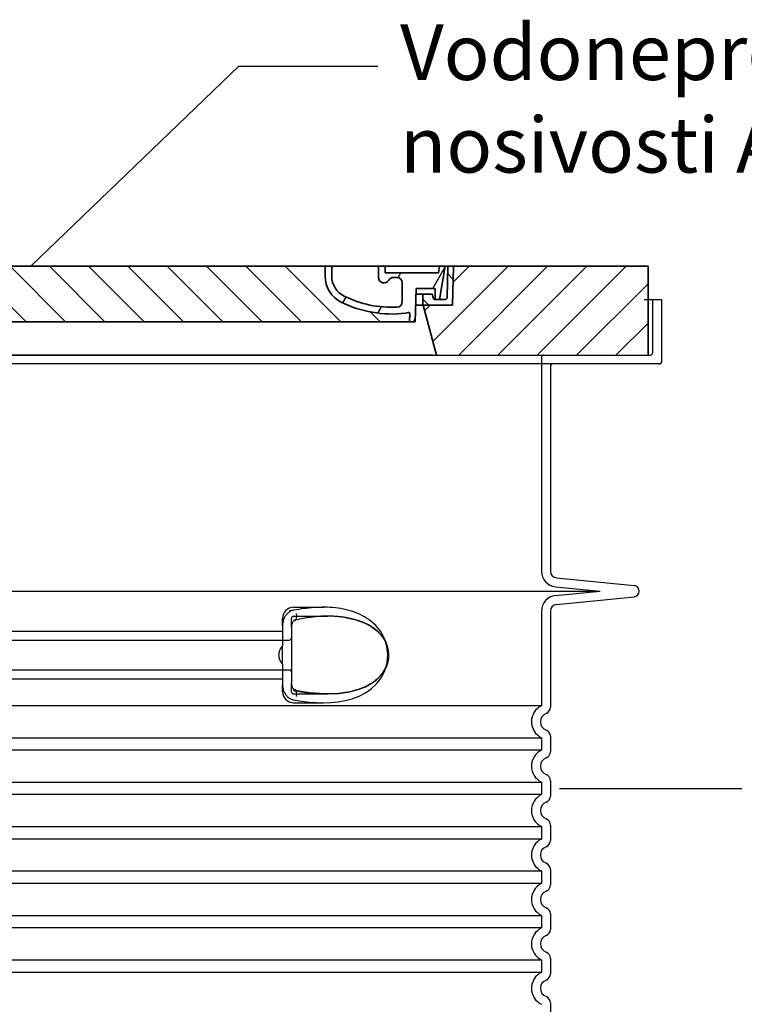
# Model space of a CAD drawing. Units: millimetres. Extents: x 11752 to 31831, y -2091 to 8596.
# Drawn here: x 21715 to 22367, y 4139 to 5025 of the extents above; entities that cross this region are included whole.
import ezdxf

# ---------------------------------------------------------------- set-up
doc = ezdxf.new("R2010")
doc.units = ezdxf.units.MM
doc.layers.add('tekst', color=152, linetype='Continuous')
doc.layers.add('Viditelná (ISO)', color=7, linetype='Continuous', lineweight=35)
doc.styles.get("Standard").update_dxf_attribs({"font": 'trebuc.ttf'})
doc.dimstyles.new('ACO kote$7', dxfattribs={"dimtxt": 75, "dimasz": 125, "dimexe": 15, "dimexo": 15, "dimgap": 20, "dimtad": 1, "dimdec": 0, "dimrnd": 1, "dimzin": 12, "dimdsep": 46, "dimtxsty": 'Standard', "dimcen": 20, "dimadec": 0, "dimazin": 0, "dimtfac": 1, "dimtdec": 0, "dimtofl": 0, "dimtmove": 0, "dimatfit": 3, "dimldrblk": 'NONE', "dimfxl": 1, "dimtolj": 1, "dimtzin": 0, "dimarcsym": 0})

msp = doc.modelspace()

# ---------------------------------------------------------------- hatches: boundary and pattern name
h = msp.add_hatch()
h.set_pattern_fill('_U', color=256, scale=25, angle=45, style=0, pattern_type=0)
h.set_pattern_definition([(45, (19402.47191609316, -4701.413036421267), (-17.67766952966369, 17.67766952966369), [])])
h.paths.add_polyline_path([(22280.17855156271, 4803.49106897833), (22105.18064423952, 4803.491068978316), (22105.09488964713, 4800.495926111407), (22104.17855156271, 4768.491068978319), (22077.97855156272, 4768.49106897833), (22090.03626522212, 4723.49106897833), (22280.17855156271, 4723.49106897833)])
h.paths.add_polyline_path([(21450.17645888592, 4803.49106897833), (21275.17855156271, 4803.49106897833), (21275.17855156271, 4723.49106897833), (21465.32083790332, 4723.49106897833), (21477.37855156272, 4768.49106897833), (21451.17855156271, 4768.49106897833), (21450.2622134783, 4800.495926111174)])
h = msp.add_hatch()
h.set_pattern_fill('ANSI31', color=256, scale=254, angle=90, style=0)
h.set_pattern_definition([(135, (20768.9410361782, 2310.958310218235), (-22.45064030267289, -22.45064030267288), [])])
edge = h.paths.add_edge_path()
edge.add_line((22105.17855156271, 4803.491068978323), (22100.17660137761, 4803.491068978316))
edge.add_line((22100.17660137761, 4803.491068978316), (22099.39293071612, 4775.435225700889))
edge.add_arc((22097.39371048602, 4775.49106897833), 2.000000000000036, 270.0000000143242, 358.4000000002189, ccw=False)
edge.add_line((22097.39371048651, 4773.49106897833), (22092.72779878289, 4773.49106897833))
edge.add_line((22092.72779878289, 4773.49106897833), (22088.88142745071, 4773.49106897833))
edge.add_arc((22088.88142745091, 4775.491068978316), 1.999999999987563, 268.75003157946253, 269.99999999427195, ccw=False)
edge.add_arc((22088.88142745091, 4775.49106897833), 1.999999999999978, 191.2999999989773, 268.7500315794682, ccw=False)
edge.add_line((22086.92019813381, 4775.099176689882), (22086.40309698881, 4777.687015122481))
edge.add_arc((22085.42248233021, 4777.49106897833), 0.9999999999999755, 11.29999999420247, 89.99999997135568)
edge.add_line((22085.42248233072, 4778.49106897833), (22078.67855156321, 4778.49106897833))
edge.add_arc((22078.67855156271, 4777.49106897833), 1.000000000000032, 89.99999997135363, 179.9999999999982)
edge.add_line((22077.67855156271, 4777.49106897833), (22077.67855156271, 4768.49106897833))
edge.add_line((22077.67855156271, 4768.49106897833), (22077.97855156271, 4768.49106897833))
edge.add_line((22077.97855156272, 4768.49106897833), (22104.17855156272, 4768.49106897833))
edge.add_line((22104.17855156272, 4768.49106897833), (22104.20091304081, 4768.491068978319))
edge.add_line((22104.20091304081, 4768.491068978319), (22105.09488964748, 4800.495926122365))
edge.add_line((22105.09488964748, 4800.495926122368), (22105.17855156271, 4803.491068978326))
edge = h.paths.add_edge_path()
edge.add_line((21455.18050174781, 4803.491068978316), (21450.17855156271, 4803.49106897833))
edge.add_line((21450.17855156271, 4803.49106897833), (21450.26221347794, 4800.495926122321))
edge.add_line((21450.26221347794, 4800.495926122321), (21451.15619008461, 4768.49106897833))
edge.add_line((21451.15619008461, 4768.49106897833), (21451.17855156271, 4768.49106897833))
edge.add_line((21451.17855156271, 4768.49106897833), (21477.37855156271, 4768.49106897833))
edge.add_line((21477.37855156272, 4768.49106897833), (21477.67855156272, 4768.49106897833))
edge.add_line((21477.67855156271, 4768.49106897833), (21477.67855156271, 4777.49106897833))
edge.add_arc((21476.67855156271, 4777.49106897833), 1.000000000000014, 3.053332494204933e-12, 90.0000000286484)
edge.add_line((21476.67855156221, 4778.49106897833), (21469.93462079471, 4778.49106897833))
edge.add_arc((21469.93462079521, 4777.49106897833), 0.9999999999999832, 90.00000002864635, 168.7000000057958)
edge.add_line((21468.95400613665, 4777.687015122474), (21468.43690499162, 4775.099176689882))
edge.add_arc((21466.47567567451, 4775.49106897833), 1.999999999999995, 271.2499684205327, 348.7000000010233, ccw=False)
edge.add_arc((21466.47567567451, 4775.491068978316), 1.999999999987562, 270.00000000572805, 271.24996842053747, ccw=False)
edge.add_line((21466.47567567472, 4773.49106897833), (21462.62930434254, 4773.49106897833))
edge.add_line((21462.62930434253, 4773.49106897833), (21457.96339263891, 4773.49106897833))
edge.add_arc((21457.96339263942, 4775.49106897833), 2.000000000000037, 181.5999999997811, 269.9999999856758, ccw=False)
edge.add_line((21455.96417240933, 4775.435225700889), (21455.18050174781, 4803.491068978316))
h = msp.add_hatch()
h.set_pattern_fill('ANSI31', color=256, scale=253.9999999999999, angle=15, style=0)
h.set_pattern_definition([(59.99999999999999, (20768.9410361782, 2310.958310218235), (-27.49630657015593, 15.875), [])])
edge = h.paths.add_edge_path()
edge.add_line((21565.67855156271, 4803.49106897833), (21559.67855156271, 4803.49106897833))
edge.add_line((21559.67855156271, 4803.49106897833), (21559.67855156271, 4794.49106897833))
edge.add_arc((21539.67855156271, 4794.49106897833), 20.00000000000007, 296.1769521716967, 359.9999999999999, ccw=False)
edge.add_arc((21505.26925049452, 4864.49106897833), 98.00000000000007, 267.4983856910043, 296.17695217168813, ccw=False)
edge.add_arc((21501.21002968941, 4771.579698702919), 5.000000000000024, 180.0000000000003, 267.4983856909367, ccw=False)
edge.add_line((21496.21002968941, 4771.579698702919), (21496.21002968941, 4788.621648164526))
edge.add_arc((21501.20832430622, 4788.49106897833), 5.000000000000018, 90, 178.5035026037308, ccw=False)
edge.add_line((21501.20832430622, 4793.49106897833), (21504.01829752492, 4793.49106897833))
edge.add_arc((21504.01829752491, 4788.49106897833), 4.999999999999964, 30.000000000126875, 90, ccw=False)
edge.add_arc((21512.67855156271, 4793.49106897833), 4.999999999999996, 210.0000000001274, 359.9999999999997)
edge.add_line((21517.67855156271, 4793.49106897833), (21517.67855156271, 4803.49106897833))
edge.add_line((21517.67855156271, 4803.49106897833), (21511.67855156271, 4803.49106897833))
edge.add_line((21511.67855156271, 4803.49106897833), (21511.67855156271, 4797.49106897833))
edge.add_line((21511.67855156271, 4797.49106897833), (21463.68260721721, 4797.49106897833))
edge.add_line((21463.68260721721, 4797.49106897833), (21462.67855156271, 4803.49106897833))
edge.add_line((21462.67855156271, 4803.49106897833), (21457.60902607011, 4803.49106897833))
edge.add_line((21457.60902607012, 4803.49106897833), (21462.62930434252, 4773.491068978312))
edge.add_line((21462.62930434251, 4773.491068978308), (21466.47567567471, 4773.49106897833))
edge.add_line((21466.47567567472, 4773.49106897833), (21466.51930434252, 4773.49106897833))
edge.add_line((21466.51930434252, 4773.49106897833), (21466.51930434252, 4773.491544900122))
edge.add_line((21466.51930434252, 4773.491544900122), (21466.51930434252, 4783.472258357478))
edge.add_line((21466.51930434252, 4783.472258357478), (21483.78652896652, 4783.472258357478))
edge.add_line((21483.78652896651, 4783.472258357478), (21484.67634989431, 4753.491068978337))
edge.add_line((21484.67634989431, 4753.491068978341), (21489.67855156271, 4753.491068978341))
edge.add_line((21489.67855156271, 4753.491068978341), (21489.46032488421, 4760.843891518422))
edge.add_arc((21490.45988474441, 4760.873557762499), 0.9999999999999903, 69.19466406104578, 181.6999999995711, ccw=False)
edge.add_arc((21494.72221299582, 4772.091068978329), 11.00000000000014, 249.194664058105, 263.4881325854362)
edge.add_arc((21505.26925049452, 4864.49106897833), 103.9999999999999, 263.4881325855033, 296.1769521716703)
edge.add_arc((21539.67855156271, 4794.49106897833), 26.00000000000013, 296.1769521716234, 359.9999999999998)
edge.add_line((21565.67855156271, 4794.49106897833), (21565.67855156271, 4803.49106897833))
edge = h.paths.add_edge_path()
edge.add_line((22059.14707343601, 4788.62164816453), (22059.14707343601, 4771.579698702919))
edge.add_arc((22054.14707343601, 4771.579698702919), 5.000000000000036, 272.50161430906326, 359.9999999999998, ccw=False)
edge.add_arc((22050.08785263092, 4864.49106897833), 98.00000000000018, 243.8230478283119, 272.5016143089957, ccw=False)
edge.add_arc((22015.67855156271, 4794.49106897833), 20.00000000000003, 180.0000000000001, 243.8230478283036, ccw=False)
edge.add_line((21995.67855156271, 4794.49106897833), (21995.67855156271, 4803.49106897833))
edge.add_line((21995.67855156271, 4803.49106897833), (21989.67855156271, 4803.49106897833))
edge.add_line((21989.67855156271, 4803.49106897833), (21989.67855156271, 4794.49106897833))
edge.add_arc((22015.67855156271, 4794.49106897833), 26.00000000000012, 180.0000000000002, 243.8230478283766)
edge.add_arc((22050.08785263092, 4864.49106897833), 103.9999999999999, 243.8230478283297, 276.5118674144967)
edge.add_arc((22060.63489012962, 4772.091068978329), 10.99999999999905, 276.5118674145631, 290.8053359418956)
edge.add_arc((22064.89721838101, 4760.873557762499), 0.9999999999999764, -1.6999999995712187, 110.80533593895461, ccw=False)
edge.add_line((22065.89677824113, 4760.843891518425), (22065.67855156272, 4753.491068978345))
edge.add_line((22065.67855156271, 4753.491068978341), (22070.68075323111, 4753.491068978341))
edge.add_line((22070.68075323111, 4753.491068978341), (22071.57057415892, 4783.472258357478))
edge.add_line((22071.57057415891, 4783.472258357478), (22088.83779878291, 4783.472258357478))
edge.add_line((22088.83779878292, 4783.472258357478), (22088.83779878292, 4773.491544900122))
edge.add_line((22088.83779878292, 4773.491544900122), (22088.83779878292, 4773.49106897833))
edge.add_line((22088.83779878292, 4773.49106897833), (22088.88142745072, 4773.49106897833))
edge.add_line((22088.88142745072, 4773.49106897833), (22092.72779878292, 4773.491068978308))
edge.add_line((22092.72779878291, 4773.491068978308), (22097.74807705532, 4803.491068978326))
edge.add_line((22097.74807705532, 4803.49106897833), (22092.67855156272, 4803.49106897833))
edge.add_line((22092.67855156271, 4803.49106897833), (22091.67449590821, 4797.49106897833))
edge.add_line((22091.67449590821, 4797.49106897833), (22043.67855156271, 4797.49106897833))
edge.add_line((22043.67855156271, 4797.49106897833), (22043.67855156271, 4803.49106897833))
edge.add_line((22043.67855156271, 4803.49106897833), (22037.67855156271, 4803.49106897833))
edge.add_line((22037.67855156271, 4803.49106897833), (22037.67855156271, 4793.49106897833))
edge.add_arc((22042.67855156271, 4793.49106897833), 5, 179.9999999999999, 329.9999999998732)
edge.add_arc((22051.33880560051, 4788.49106897833), 5.000000000000075, 90.0000000000004, 149.9999999998724, ccw=False)
edge.add_line((22051.33880560051, 4793.49106897833), (22054.14877881921, 4793.49106897833))
edge.add_arc((22054.14877881922, 4788.49106897833), 5.000000000000044, 1.4964973962693762, 89.9999999999996, ccw=False)
h = msp.add_hatch()
h.set_pattern_fill('_U', color=256, scale=25, angle=315, style=0, pattern_type=0)
h.set_pattern_definition([(315, (19402.47191609316, -4701.413036421267), (17.67766952966369, 17.67766952966369), [])])
edge = h.paths.add_edge_path()
edge.add_arc((22064.89721838105, 4760.873557762474), 1.000000000040469, 358.3000000019467, 470.8053359405052)
edge.add_arc((22060.6348901296, 4772.091068978329), 10.99999999999812, 276.51186741463613, 290.80533594196, ccw=False)
edge.add_arc((22050.0878526309, 4864.49106897833), 103.9999999999972, 243.8230478283349, 276.5118674145019, ccw=False)
edge.add_arc((22015.67855156271, 4794.491068978341), 25.99999999999335, 180.0000000000241, 243.8230478284027, ccw=False)
edge.add_line((21989.67855156271, 4794.49106897833), (21989.67855156271, 4803.49106897833))
edge.add_line((21989.67855156271, 4803.49106897833), (21565.67855156271, 4803.49106897833))
edge.add_line((21565.67855156271, 4803.49106897833), (21565.67855156271, 4794.49106897833))
edge.add_arc((21539.67855156271, 4794.49106897833), 26, 296.17695217164226, 359.99999999999596, ccw=False)
edge.add_arc((21505.26925049454, 4864.491068978334), 104.0000000000068, 263.4881325854969, 296.17695217166425, ccw=False)
edge.add_arc((21494.72221299584, 4772.091068978321), 11.00000000000236, 249.1946640579547, 263.48813258533545, ccw=False)
edge.add_arc((21490.45988474441, 4760.873557762499), 0.9999999999982765, 69.19466406102154, 181.6999999995836)
edge.add_line((21489.4603248843, 4760.843891518425), (21489.67855156272, 4753.49106897833))
edge.add_line((21489.67855156271, 4753.49106897833), (22065.67855156271, 4753.49106897833))
edge.add_line((22065.67855156271, 4753.49106897833), (22065.89677824121, 4760.843891518422))

# ---------------------------------------------------------------- linework, layer by layer
for p, q in [((22276.85398226882, 4773.49106897833), (22292.35398226882, 4773.49106897833)), ((22292.35398226882, 4773.49106897833), (22292.35398226882, 4717.49106897833)), ((22290.35398226882, 4715.49106897833), (21258.35398226882, 4715.49106897833)), ((21275.17855156271, 4723.49106897833), (22280.17855156271, 4723.49106897833)), ((22086.85398226882, 4723.49106897833), (21461.85398226882, 4723.49106897833)), ((21461.99626860942, 4723.49106897833), (22086.71169592822, 4723.49106897833)), ((22086.71169592822, 4723.49106897833), (22276.85398226882, 4723.49106897833)), ((22086.85398226882, 4723.49106897833), (22274.35398226882, 4723.49106897833)), ((22192.35398226882, 4713.49106897833), (22192.35398226882, 4528.922779366332)), ((22197.75891258852, 4522.952361284313), (22267.8498736691, 4515.966417380167)), ((22197.75891258852, 4499.029776672347), (22267.8498736691, 4506.015720576494)), ((21991.87361692698, 4488.49106897833), (21991.8737204213, 4488.49106897833)), ((22192.35398226882, 4493.059358590328), (22192.35398226882, 4406.567765809328)), ((21959.35398222552, 4478.877756712687), (21959.35398222557, 4428.10438281303)), ((22192.35398226882, 4380.414372147332), (22192.35398226882, 4366.567765809328)), ((22192.35398226882, 4340.414372147332), (22192.35398226882, 4326.567765809328)), ((22192.35398226882, 4300.414372147332), (22192.35398226882, 4286.567765809328)), ((22192.35398226882, 4260.414372147332), (22192.35398226882, 4246.567765809328)), ((22192.35398226882, 4220.414372147332), (22192.35398226882, 4206.567765809328)), ((22192.35398226882, 4180.414372147332), (22192.35398226882, 4166.567765809328)), ((22192.35398226882, 4140.414372147332), (22192.35398226882, 4126.567765809328))]:
    msp.add_line(p, q)
at = {"ltscale": 4.568961143493652}
msp.add_line((22284.35398226882, 4773.49106897833), (22284.35398226882, 4725.49106897833), dxfattribs=at)
at = {"ltscale": 12.86209774017334}
msp.add_line((21266.35398226902, 4723.49106897833), (22282.35398226862, 4723.49106897833), dxfattribs=at)
at = {"ltscale": 11.63976573944092}
msp.add_line((22184.35398226882, 4721.49106897833), (22184.35398226882, 4528.922779366332), dxfattribs=at)
at = {"ltscale": 3.83970308303833}
for p, q in [((22196.96548634808, 4514.991803841864), (22237.10542383247, 4510.991068978788)), ((22196.96548634808, 4506.990334114796), (22237.10542383247, 4510.991068977875))]:
    msp.add_line(p, q, dxfattribs=at)
at = {"ltscale": 13.01827239990234}
msp.add_line((21311.60254070522, 4510.99106897833), (22237.10542383242, 4510.99106897833), dxfattribs=at)
at = {"ltscale": 2.604309797286987}
msp.add_line((21961.35398226882, 4496.49106897833), (21988.71445435299, 4496.49106897833), dxfattribs=at)
at = {"ltscale": 2.024336099624634}
for p, q in [((21951.35398226882, 4479.87182357524), (21951.35398226882, 4486.49106897833)), ((21951.35398226882, 4420.49106897833), (21951.35398226882, 4427.11031438142))]:
    msp.add_line(p, q, dxfattribs=at)
at = {"ltscale": 2.176965713500977}
msp.add_line((21959.35398226882, 4478.877756601267), (21959.35398226882, 4486.49106897833), dxfattribs=at)
at = {"ltscale": 2.90502667427063}
msp.add_line((21961.35398226882, 4488.49106897833), (21991.87361692698, 4488.49106897833), dxfattribs=at)
at = {"ltscale": 10.2974853515625}
msp.add_line((22184.35398226882, 4493.059358590328), (22184.35398226882, 4407.878563548331), dxfattribs=at)
at = {"ltscale": 1.731626510620117}
for p, q in [((21951.35398226882, 4479.871823575328), (21951.35398226882, 4461.67927470933)), ((21951.35398226882, 4445.302863247331), (21951.35398226882, 4427.110314381333))]:
    msp.add_line(p, q, dxfattribs=at)
at = {"ltscale": 12.22713470458984}
for p, q in [((21597.35398226882, 4474.941068978331), (21951.35398226882, 4474.941068978331)), ((21597.35398226882, 4432.041068978333), (21951.35398226882, 4432.041068978333))]:
    msp.add_line(p, q, dxfattribs=at)
at = {"ltscale": 12.64161396026611}
for p, q in [((21591.35398226882, 4466.941068978327), (21957.35398226882, 4466.941068978327)), ((21591.35398226882, 4440.041068978333), (21957.35398226882, 4440.041068978333))]:
    msp.add_line(p, q, dxfattribs=at)
at = {"ltscale": 1.599332094192505}
msp.add_line((21951.35398226882, 4445.302863247316), (21951.35398226882, 4461.679274709344), dxfattribs=at)
at = {"ltscale": 2.176965951919556}
msp.add_line((21959.35398226882, 4420.49106897833), (21959.35398226882, 4428.104382338113), dxfattribs=at)
at = {"ltscale": 2.880787134170532}
msp.add_line((21961.35398226882, 4418.49106897833), (21991.61896855148, 4418.49106897833), dxfattribs=at)
at = {"ltscale": 0.003288809210062027}
msp.add_line((21991.61896855148, 4418.49106897833), (21991.65456948412, 4418.49106897833), dxfattribs=at)
at = {"ltscale": 12.97603321075439}
for p, q in [((22184.35398226882, 4407.878563548331), (21364.35398226882, 4407.878563548331)), ((21364.35398226882, 4379.103574408329), (22184.35398226882, 4379.103574408329)), ((22184.35398226882, 4367.878563548331), (21364.35398226882, 4367.878563548331)), ((21364.35398226882, 4339.103574408329), (22184.35398226882, 4339.103574408329)), ((22184.35398226882, 4327.878563548331), (21364.35398226882, 4327.878563548331)), ((21364.35398226882, 4299.103574408329), (22184.35398226882, 4299.103574408329)), ((22184.35398226882, 4287.878563548331), (21364.35398226882, 4287.878563548331)), ((21364.35398226882, 4259.103574408329), (22184.35398226882, 4259.103574408329)), ((22184.35398226882, 4247.878563548331), (21364.35398226882, 4247.878563548331)), ((21364.35398226882, 4219.103574408329), (22184.35398226882, 4219.103574408329)), ((22184.35398226882, 4207.878563548331), (21364.35398226882, 4207.878563548331)), ((21364.35398226882, 4179.103574408329), (22184.35398226882, 4179.103574408329)), ((22184.35398226882, 4167.878563548331), (21364.35398226882, 4167.878563548331))]:
    msp.add_line(p, q, dxfattribs=at)
at = {"ltscale": 2.526359081268311}
msp.add_line((21961.35398226882, 4410.49106897833), (21987.89554730945, 4410.49106897833), dxfattribs=at)
at = {"ltscale": 1.068395018577576}
for p, q in [((22184.35398226882, 4379.103574408329), (22184.35398226882, 4367.878563548331)), ((22184.35398226882, 4339.103574408329), (22184.35398226882, 4327.878563548331)), ((22184.35398226882, 4299.103574408329), (22184.35398226882, 4287.878563548331)), ((22184.35398226882, 4259.103574408329), (22184.35398226882, 4247.878563548331)), ((22184.35398226882, 4219.103574408329), (22184.35398226882, 4207.878563548331)), ((22184.35398226882, 4179.103574408329), (22184.35398226882, 4167.878563548331))]:
    msp.add_line(p, q, dxfattribs=at)
at = {"ltscale": 1.845093369483948, "flags": 128}
msp.add_lwpolyline([(21961.35398989821, 4493.837596077939), (21960.65246707106, 4493.677378792783), (21959.9624074092, 4493.464518685361), (21959.2857945552, 4493.201151986143), (21958.6246502986, 4492.888957161924), (21957.980958282, 4492.530070443174), (21957.35687380935, 4492.126017708799), (21956.75590640212, 4491.680155892393), (21956.17996340895, 4491.194926400205), (21955.63028460646, 4490.672160286924), (21955.10810977126, 4490.113841195127), (21954.61469775344, 4489.521952767393), (21954.15140277053, 4488.898478646299), (21953.72038012648, 4488.247233529111), (21953.32273608352, 4487.570353646299), (21952.95925265456, 4486.86997522833), (21952.63071185256, 4486.148234505674), (21952.33783846999, 4485.407267708799), (21952.08147174025, 4484.648905892393), (21951.86233645583, 4483.875437874814), (21951.6812909236, 4483.089305062314), (21951.53915530349, 4482.293254036924), (21951.43669253493, 4481.489878792783), (21951.37468463088, 4480.681773324033), (21951.35387545729, 4479.871836800596)], dxfattribs=at)
at = {"ltscale": 6.263103485107422, "flags": 128}
msp.add_lwpolyline([(22013.31045275832, 4493.058634896299), (22011.01905947829, 4493.721324105283), (22008.65987902785, 4494.324504036924), (22006.28517275954, 4494.850169320127), (22003.90680438186, 4495.295725960752), (22001.51197558547, 4495.665446419736), (21999.0918744197, 4495.963145394346), (21996.66351443435, 4496.189890999814), (21994.22615176345, 4496.350260872861), (21991.78218966628, 4496.448680062314), (21989.35447817946, 4496.489268441221), (21986.95638781691, 4496.477824349424), (21984.58541995192, 4496.419840950986), (21982.22484713698, 4496.318980355283), (21979.86724978591, 4496.177989144346), (21977.51539355422, 4495.999461312314), (21975.17233019973, 4495.78599085333), (21972.84395342971, 4495.539866585752), (21970.5364812007, 4495.262766976377), (21968.25605517531, 4494.956675667783), (21966.00883608962, 4494.623728890439), (21963.80098467971, 4494.265757699033), (21961.63869982863, 4493.884745736143), (21959.52812319899, 4493.482676644346), (21957.47541552687, 4493.061534066221)], dxfattribs=at)
at = {"flags": 128}
for points in [[(21962.72121554519, 4484.904795784971), (21962.49557620192, 4484.834605355283), (21962.22835665847, 4484.714366097471), (21961.93534976149, 4484.539958138486), (21961.62824755812, 4484.310313363096), (21961.31942874099, 4484.030314583799), (21961.01822024489, 4483.703166146299), (21960.73032504226, 4483.333598275205), (21960.46251422072, 4482.928324837705), (21960.21787768508, 4482.490397591611), (21959.99906664992, 4482.024394173643), (21959.80945712233, 4481.536418099424), (21959.65051776076, 4481.028453011533), (21959.52352648879, 4480.503703255674), (21959.43052416945, 4479.967509408018), (21959.37349444533, 4479.424754281064), (21959.35398226882, 4478.877726693174)], [(21974.26658755446, 4487.125559945127), (21971.38895159865, 4486.663523812314), (21968.50416308547, 4486.138621468564), (21965.61424380446, 4485.552073617002), (21962.72123461867, 4484.904795784971)], [(21991.8732655635, 4488.49106897833), (21989.70743304396, 4488.468791146299), (21987.52674227858, 4488.402262825986), (21985.33365374709, 4488.292552132627), (21983.13053256179, 4488.140422005674), (21980.9198582759, 4487.946787972471), (21978.70401507521, 4487.712565560361), (21976.48546343947, 4487.438517708799), (21974.26658755446, 4487.125559945127)], [(21991.71085482741, 4418.49106897833), (22002.42403155471, 4418.988047738096), (22011.65346270705, 4420.355235238096), (22019.46037417556, 4422.405100960752), (22025.95476275588, 4424.959422249814), (22031.28374224807, 4427.865763802549), (22035.59402590895, 4430.998850960752), (22039.03148776198, 4434.268656868955), (22041.71434527541, 4437.601939339658), (22043.75040179396, 4440.954600472471), (22045.22485858107, 4444.29673304083), (22046.20332842971, 4447.60727991583), (22046.73729067946, 4450.885325570127), (22046.85823565627, 4454.145671029111), (22046.57362109328, 4457.410746712705), (22045.86612826491, 4460.700694222471), (22044.69547396804, 4464.025126595518), (22043.00394183303, 4467.375193734189), (22040.71975833083, 4470.723734993955), (22037.74749880935, 4474.038401742002), (22033.97493487502, 4477.262889046689), (22029.2733777156, 4480.317546029111), (22023.49331027175, 4483.099528450986), (22016.4897549739, 4485.470591683408), (22008.12040454055, 4487.268839974424)], [(22008.12040454055, 4487.268839974424), (22007.44257098342, 4487.374583382627), (22006.76630145217, 4487.474833626768), (22006.09174853469, 4487.569895882627), (22005.41898852492, 4487.659617562314), (22004.74763995314, 4487.744151253721), (22004.07709246779, 4487.823802132627), (22003.40675479079, 4487.898417611143), (22002.73611193801, 4487.968455452939), (22002.0646679988, 4488.033763070127), (22001.39202242995, 4488.094493050596), (22000.71788912917, 4488.150797982236), (22000.04224902297, 4488.202525277158), (21999.36510211135, 4488.249827523252), (21998.68663912917, 4488.292857308408), (21998.00743228103, 4488.331309456846), (21997.32809191848, 4488.365489144346), (21996.64915209914, 4488.395396370908), (21995.97051745559, 4488.421031136533), (21995.29188281203, 4488.442698617002), (21994.61292391921, 4488.460093636533), (21993.93276339675, 4488.473673958799), (21993.25019961501, 4488.483286995908), (21992.5641072383, 4488.489085335752), (21991.8732655635, 4488.49106897833)], [(21959.35398226882, 4428.104411263486), (21959.37355166579, 4427.557231087705), (21959.43081027175, 4427.012950081846), (21959.52354556228, 4426.477519173643), (21959.64996462966, 4425.955515999814), (21959.80924731398, 4425.447245736143), (21959.99900942946, 4424.958048958799), (21960.21679049636, 4424.493418831846), (21960.46173220778, 4424.055949349424), (21960.73103076125, 4423.648692269346), (21961.01888781691, 4423.278514046689), (21961.31958132888, 4422.951823372861), (21961.62937289382, 4422.671824593564), (21961.93756228591, 4422.441722054502), (21962.23072177077, 4422.266245980283), (21962.49639636184, 4422.146769661924), (21962.72121554519, 4422.077342171689)], [(21962.72123461867, 4422.077342171689), (21964.55278521682, 4421.660319466611), (21966.38443118239, 4421.26694788458), (21968.21558123732, 4420.897532601377), (21970.04566317702, 4420.552683968564), (21971.87408572341, 4420.232707161924), (21973.70025759841, 4419.938059945127), (21975.52360659743, 4419.669352669736), (21977.34356051589, 4419.427043099424), (21979.15954714919, 4419.211436409971), (21980.97093707228, 4419.023142952939), (21982.77719622756, 4418.862467904111), (21984.57771426345, 4418.730021615049), (21986.37191897536, 4418.626109261533), (21988.15923815871, 4418.551493783018), (21989.93908053542, 4418.506175179502), (21991.71085482741, 4418.49106897833)]]:
    msp.add_lwpolyline(points, dxfattribs=at)
at = {"ltscale": 14.93942737579346, "flags": 128}
msp.add_lwpolyline([(21961.35376101638, 4413.144694466611), (21968.35041171218, 4411.975260872861), (21975.21658068801, 4411.137705941221), (21981.90221911574, 4410.641490120908), (21988.36006289626, 4410.491953988096), (21994.80974322463, 4410.708323617002), (22001.34788638259, 4411.353922982236), (22007.84774905349, 4412.498179574033), (22014.19122820998, 4414.198619027158), (22020.26691561843, 4416.506663460752), (22025.97288256789, 4419.464274544736), (22031.21175891066, 4423.110819954893), (22035.90364581252, 4427.505961556455), (22040.09176379348, 4432.950755257627), (22043.40400820876, 4439.402476449033), (22045.47416812087, 4446.567698617002), (22046.10571032668, 4454.016276497861), (22045.26680117751, 4461.454325814268), (22043.00527697707, 4468.541728158018), (22039.54326754714, 4474.866648812314), (22035.27038699294, 4480.152751107236), (22030.50401812697, 4484.429484505674), (22025.19352084304, 4487.976237435361), (22019.42928439284, 4490.83970179083), (22013.30953723098, 4493.059397835752)], dxfattribs=at)
at = {"ltscale": 14.30033302307129, "flags": 128}
msp.add_lwpolyline([(22008.12040454055, 4487.268839974424), (22017.23791247512, 4485.259715218564), (22024.72381716872, 4482.579356331846), (22030.76780444289, 4479.438182015439), (22035.56362277175, 4476.008616585752), (22039.30374270583, 4472.413340706846), (22042.14580660964, 4468.746958870908), (22044.22866946364, 4465.064402718564), (22045.65807467604, 4461.403514046689), (22046.51498919631, 4457.783671517393), (22046.8569386592, 4454.195719857236), (22046.70892840529, 4450.613719124814), (22046.05997210646, 4447.008830208799), (22044.86454135085, 4443.363505501768), (22043.0497372737, 4439.685069222471), (22040.52156573439, 4436.007548470518), (22037.15301638747, 4432.37534632208), (22032.79398089553, 4428.867655892393), (22027.26507311965, 4425.595103402158), (22020.36979800368, 4422.710124154111), (22011.91400653029, 4420.408946175596), (22001.74492007399, 4418.924723763486), (21989.78748446608, 4418.50571741583), (21976.1655247798, 4419.381266732236), (21961.35398989821, 4421.687174935361)], dxfattribs=at)
at = {"ltscale": 1.969586849212646, "flags": 128}
msp.add_lwpolyline([(21991.8732655635, 4488.49106897833), (21991.16960650588, 4488.489085335752), (21990.45866137648, 4488.483134408018), (21989.73930483962, 4488.473063607236), (21989.01056414748, 4488.458872933408), (21988.27148562575, 4488.440409798643), (21987.52157336379, 4488.417521615049), (21986.76155215407, 4488.390208382627), (21985.99235659743, 4488.358470101377), (21985.21513110305, 4488.322001595518), (21984.4319928279, 4488.280955452939), (21983.64532595778, 4488.235636849424), (21982.85745745803, 4488.186045784971), (21982.06962710524, 4488.13218225958), (21981.28248339797, 4488.074351449033), (21980.49669390822, 4488.01255335333), (21979.71208697463, 4487.946787972471), (21978.9278042903, 4487.877055306455), (21978.14298754836, 4487.803202767393), (21977.35672122145, 4487.725230355283), (21976.56808978225, 4487.642985482236), (21975.77612048293, 4487.556315560361), (21974.98022204543, 4487.465220589658), (21974.18071871901, 4487.369395394346), (21973.37799197341, 4487.268839974424)], dxfattribs=at)
at = {"ltscale": 0.880778431892395, "flags": 128}
for points in [[(21951.35402804519, 4461.679240365049), (21951.10658770705, 4461.386729378721), (21950.86559420729, 4461.089793343564), (21950.63140994216, 4460.788279671689), (21950.40437823439, 4460.482493538877), (21950.18486148024, 4460.172434945127), (21949.97320300246, 4459.857951302549), (21949.76978427077, 4459.539195199033), (21949.57492953444, 4459.216319222471), (21949.38900118972, 4458.889170784971), (21949.21236163283, 4458.557749886533), (21949.04535418654, 4458.222361702939), (21948.8883221736, 4457.882701058408), (21948.74164706374, 4457.53892054083), (21948.60565310622, 4457.191020150205), (21948.48070269728, 4456.839152474424), (21948.36717730666, 4456.483317513486), (21948.26549655104, 4456.123362679502), (21948.17606097365, 4455.759440560361), (21948.0992711177, 4455.391398568174), (21948.03552752639, 4455.01938929083), (21947.98526888991, 4454.64341272833), (21947.94885760451, 4454.263316292783), (21947.92671328688, 4453.87925257208), (21947.91923648024, 4453.49106897833)], [(21947.91923648024, 4453.49106897833), (21947.92671328688, 4453.10288538458), (21947.94885760451, 4452.718821663877), (21947.98526888991, 4452.33872522833), (21948.03552752639, 4451.96274866583), (21948.0992711177, 4451.590739388486), (21948.17606097365, 4451.222697396299), (21948.26549655104, 4450.858775277158), (21948.36717730666, 4450.498820443174), (21948.48070269728, 4450.142985482236), (21948.60565310622, 4449.791117806455), (21948.74164706374, 4449.44321741583), (21948.8883221736, 4449.099436898252), (21949.04535418654, 4448.759776253721), (21949.21236163283, 4448.424388070127), (21949.38900118972, 4448.092967171689), (21949.57492953444, 4447.765818734189), (21949.76978427077, 4447.442942757627), (21949.97320300246, 4447.124186654111), (21950.18486148024, 4446.809703011533), (21950.40437823439, 4446.499644417783), (21950.63140994216, 4446.193858284971), (21950.86559420729, 4445.892344613096), (21951.10658770705, 4445.595408577939), (21951.35402804519, 4445.302897591611)]]:
    msp.add_lwpolyline(points, dxfattribs=at)
at = {"ltscale": 1.845089673995972, "flags": 128}
msp.add_lwpolyline([(21951.35397082473, 4427.110301156064), (21951.37415057326, 4426.313792367002), (21951.43486148024, 4425.511637825986), (21951.53650408889, 4424.70688929083), (21951.67942172194, 4423.901988167783), (21951.86395770217, 4423.100291390439), (21952.08845263625, 4422.310801644346), (21952.35117083693, 4421.538706917783), (21952.65108233596, 4420.786143441221), (21952.98711901809, 4420.055247445127), (21953.35828906203, 4419.347849984189), (21953.76352435256, 4418.666239876768), (21954.20168048049, 4418.012400765439), (21954.67048770095, 4417.389842171689), (21955.16819125319, 4416.800700325986), (21955.6934369197, 4416.246653695127), (21956.2447751155, 4415.729533333799), (21956.82081347609, 4415.251017708799), (21957.42017871047, 4414.812480111143), (21958.04016238356, 4414.416819710752), (21958.67712145949, 4414.066325325986), (21959.32899600173, 4413.762522835752), (21959.99378329421, 4413.506785531064), (21960.66946154738, 4413.300334115049), (21961.35398989821, 4413.144541878721)], dxfattribs=at)
at = {"ltscale": 3.226396560668945, "flags": 128}
msp.add_lwpolyline([(21961.35398989821, 4421.687174935361), (21962.71194583083, 4421.421366829893), (21964.06421786452, 4421.167307992002), (21965.41101580764, 4420.924998421689), (21966.75256854201, 4420.694285531064), (21968.08904772902, 4420.475016732236), (21969.42030078078, 4420.267344613096), (21970.74537402297, 4420.071269173643), (21972.06333285476, 4419.886637825986), (21973.37318545485, 4419.713908333799), (21974.67399722243, 4419.552775521299), (21975.96511965895, 4419.403544564268), (21977.24619036818, 4419.265757699033), (21978.51677065993, 4419.139720101377), (21979.77651721145, 4419.025126595518), (21981.02502947951, 4418.921977181455), (21982.26205950881, 4418.830271859189), (21983.48732119704, 4418.749705452939), (21984.70058566237, 4418.680277962705), (21985.90162402297, 4418.621836800596), (21987.09009295607, 4418.574381966611), (21988.26566821242, 4418.537760872861), (21989.42791110183, 4418.511668343564), (21990.57644015456, 4418.496256966611), (21991.71085482741, 4418.49106897833)], dxfattribs=at)
at = {"ltscale": 0.298944354057312}
for centre, start, end in [((22282.35398226882, 4725.49106897833), 269.9999999941637, 0), ((22186.35398226882, 4721.49106897833), 90.0000000085461, 180), ((21961.35398226882, 4486.49106897833), 90, 180), ((21957.35398226882, 4468.941068978331), 270, 359.9999969215374), ((21957.35398226882, 4438.041068978333), 3.078254201133673e-06, 90), ((21961.35398226882, 4420.49106897833), 180, 270)]:
    msp.add_arc(centre, 2, start, end, dxfattribs=at)
for centre, radius, start, end in [((22194.35398226882, 4713.49106897833), 2, 90.00001383692772, 180), ((22290.35398226882, 4717.49106897833), 2, 270, 0), ((22198.35398226882, 4528.922779366332), 6.000000000000002, 180, 264.3081458352887), ((22267.35398226882, 4510.99106897833), 5, 275.6918541649213, 84.30814583507868), ((22198.35398226882, 4493.059358590328), 6.000000000000001, 95.69185416471134, 180), ((22186.35398226882, 4406.567765809328), 6.000000000000001, 290.9248324262039, 0), ((22191.35398226882, 4393.49106897833), 8.000000000000002, 110.9248324277668, 249.0751675722332), ((22186.35398226882, 4380.414372147332), 6.000000000000002, 0, 69.0751675737961), ((22191.35398226882, 4353.49106897833), 8.000000000000002, 110.9248324277668, 249.0751675722332), ((22186.35398226882, 4366.567765809328), 6.000000000000001, 290.9248324262039, 0), ((22186.35398226882, 4340.414372147332), 6.000000000000002, 0, 69.0751675737961), ((22186.35398226882, 4326.567765809328), 6.000000000000001, 290.9248324262039, 0), ((22191.35398226882, 4313.49106897833), 8.000000000000002, 110.9248324277668, 249.0751675722332), ((22186.35398226882, 4300.414372147332), 6.000000000000002, 0, 69.0751675737961), ((22191.35398226882, 4273.49106897833), 8.000000000000002, 110.9248324277668, 249.0751675722332), ((22186.35398226882, 4286.567765809328), 6.000000000000001, 290.9248324262039, 0), ((22186.35398226882, 4260.414372147332), 6.000000000000002, 0, 69.0751675737961), ((22186.35398226882, 4246.567765809328), 6.000000000000001, 290.9248324262039, 0), ((22191.35398226882, 4233.49106897833), 8.000000000000002, 110.9248324277668, 249.0751675722332), ((22186.35398226882, 4220.414372147332), 6.000000000000002, 0, 69.0751675737961), ((22186.35398226882, 4206.567765809328), 6.000000000000001, 290.9248324262039, 0), ((22191.35398226882, 4193.49106897833), 8.000000000000002, 110.9248324277668, 249.0751675722332), ((22186.35398226882, 4180.414372147332), 6.000000000000001, 0, 69.0751675737961), ((22186.35398226882, 4166.567765809328), 6.000000000000001, 290.9248324262039, 0), ((22191.35398226882, 4153.49106897833), 8.000000000000002, 110.9248324277668, 249.0751675722332), ((22186.35398226882, 4140.414372147332), 6.000000000000001, 0, 69.0751675737961)]:
    msp.add_arc(centre, radius, start, end)
at = {"ltscale": 1.960823655128479}
for centre, start, end in [((22198.35398226882, 4528.922779366332), 180, 264.3081458350787), ((22198.35398226882, 4493.059358590328), 95.69185416492132, 180)]:
    msp.add_arc(centre, 14, start, end, dxfattribs=at)
at = {"ltscale": 1.495121836662292}
for centre, start, end in [((21961.35398226882, 4486.49106897833), 90, 180), ((21961.35398226882, 4420.49106897833), 180, 270)]:
    msp.add_arc(centre, 10, start, end, dxfattribs=at)
at = {"ltscale": 3.405312061309814}
for centre in [(22191.35398226882, 4393.49106897833), (22191.35398226882, 4353.49106897833), (22191.35398226882, 4313.49106897833), (22191.35398226882, 4273.49106897833), (22191.35398226882, 4233.49106897833), (22191.35398226882, 4193.49106897833), (22191.35398226882, 4153.49106897833)]:
    msp.add_arc(centre, 16.00000000000001, 115.9444797719083, 244.0555202280917, dxfattribs=at)
at = {"ltscale": 0.4202094972133636}
msp.add_ellipse((21952.78083888297, 4469.090882339131), major_axis=(61.79965111245444, 17.02791717497914), ratio=0.3460529090869016, start_param=1.337193102075721, end_param=1.400037114476261, dxfattribs=at)
at = {"ltscale": 0.2767744064331055}
msp.add_ellipse((21961.35398261702, 4490.746983644325), major_axis=(1.367240807299416, -5.842143715690633), ratio=0.4443251093965904, start_param=5.798398839283903, end_param=6.283180164958262, dxfattribs=at)
for centre, major_axis, ratio, start_param, end_param in [((21961.35398261702, 4490.746983644329), (1.367240807302887, -5.842143715695445), 0.4443251093965035, 6.283180164957698, 7.750368516717171), ((21961.35398224262, 4416.235153168333), (1.367241911834708, 5.842144260855809), 0.4443250877022253, 4.81600236916577, 6.283190630371893)]:
    msp.add_ellipse(centre, major_axis=major_axis, ratio=ratio, start_param=start_param, end_param=end_param)
at = {"ltscale": 0.2767743468284607}
msp.add_ellipse((21961.35398224262, 4416.23515316834), major_axis=(1.367241911830072, 5.842144260845346), ratio=0.4443250877022414, start_param=5.323192023176659e-06, end_param=0.4847864734438936, dxfattribs=at)
at = {"layer": 'Viditelná (ISO)'}
for p, q in [((21989.67855156271, 4803.49106897833), (21565.67855156271, 4803.49106897833)), ((21995.67855156271, 4803.49106897833), (21989.67855156271, 4803.49106897833)), ((21989.67855156271, 4803.49106897833), (21989.67855156271, 4794.49106897833)), ((21989.67855156271, 4794.49106897833), (21989.67855156271, 4803.49106897833)), ((21995.67855156271, 4794.49106897833), (21995.67855156271, 4803.49106897833)), ((22037.67855156271, 4803.49106897833), (21995.67855156271, 4803.49106897833)), ((22043.67855156271, 4803.49106897833), (22037.67855156271, 4803.49106897833)), ((22037.67855156271, 4803.49106897833), (22037.67855156271, 4793.49106897833)), ((22043.67855156271, 4797.49106897833), (22043.67855156271, 4803.49106897833)), ((22092.67855156271, 4803.49106897833), (22043.67855156271, 4803.49106897833)), ((22043.67855156271, 4803.49106897833), (22043.67855156271, 4797.49106897833)), ((22091.67449590821, 4797.49106897833), (22043.67855156271, 4797.49106897833)), ((22043.67855156271, 4797.49106897833), (22091.67449590821, 4797.49106897833)), ((22092.67855156271, 4803.49106897833), (22091.67449590821, 4797.49106897833)), ((22091.67449590821, 4797.49106897833), (22092.67855156271, 4803.49106897833)), ((22097.74807705532, 4803.49106897833), (22092.67855156271, 4803.49106897833)), ((22092.72779878291, 4773.491068978312), (22097.74807705532, 4803.49106897833)), ((22097.74807705532, 4803.491068978316), (22100.17660137761, 4803.491068978316)), ((22100.17660137761, 4803.491068978316), (22099.39293071612, 4775.435225700889)), ((22105.17855156271, 4803.491068978323), (22100.17660137761, 4803.491068978316)), ((22105.18064423952, 4803.491068978316), (22104.17855156271, 4768.491068978319)), ((22104.20091304081, 4768.491068978319), (22105.17855156271, 4803.491068978323)), ((22105.17855156271, 4803.491068978316), (22105.18064423952, 4803.491068978316)), ((22280.17855156271, 4803.49106897833), (22105.18064423952, 4803.491068978316)), ((22280.17855156271, 4723.49106897833), (22280.17855156271, 4803.49106897833)), ((22051.33880560051, 4793.49106897833), (22054.14877881922, 4793.49106897833)), ((22059.14707343601, 4788.621648164533), (22059.14707343601, 4771.579698702919)), ((22070.68075323111, 4753.491068978341), (22071.57057415891, 4783.472258357478)), ((22078.67855156321, 4778.49106897833), (22071.42273590943, 4778.49106897833)), ((22071.57057415891, 4783.472258357478), (22088.83779878292, 4783.472258357478)), ((22077.67855156271, 4777.49106897833), (22077.67855156271, 4768.49106897833)), ((22085.42248233072, 4778.49106897833), (22078.67855156321, 4778.49106897833)), ((22086.92019813381, 4775.099176689882), (22086.40309698881, 4777.687015122481)), ((22088.83779878292, 4783.472258357478), (22088.83779878292, 4773.49106897833)), ((22077.67855156271, 4768.49106897833), (22071.12594283812, 4768.49106897833)), ((22077.67855156271, 4768.49106897833), (22104.20091304081, 4768.491068978319)), ((22104.17855156271, 4768.491068978319), (22077.97855156272, 4768.49106897833)), ((22077.97855156272, 4768.49106897833), (22090.03626522212, 4723.49106897833)), ((22088.83779878292, 4773.49106897833), (22092.72779878291, 4773.491068978312)), ((22097.39371048651, 4773.49106897833), (22088.88142745072, 4773.49106897833)), ((22065.89677824121, 4760.843891518422), (22065.67855156271, 4753.491068978341)), ((22065.67855156271, 4753.49106897833), (22065.89677824121, 4760.843891518422)), ((21489.67855156271, 4753.49106897833), (22065.67855156271, 4753.49106897833)), ((22065.67855156271, 4753.491068978341), (22070.68075323111, 4753.491068978341))]:
    msp.add_line(p, q, dxfattribs=at)
for centre, radius, start, end in [((22015.67855156271, 4794.49106897833), 26.00000000000012, 180, 243.8230478284226), ((22015.67855156271, 4794.49106897833), 26.00000000000012, 180, 243.8230478284226), ((22015.67855156271, 4794.49106897833), 20.00000000000003, 180, 243.8230478281896), ((22042.67855156271, 4793.49106897833), 5, 180, 329.999999999922), ((22051.33880560051, 4788.49106897833), 5.000000000000073, 90, 149.999999999922), ((22054.14877881922, 4788.49106897833), 5.000000000000044, 1.496497396249544, 90), ((22078.67855156271, 4777.49106897833), 1.000000000000032, 89.99999997123517, 180), ((22085.42248233021, 4777.49106897833), 0.9999999999999752, 11.29999999421943, 89.99999997144361), ((22050.08785263092, 4864.49106897833), 103.9999999999999, 243.8230478284141, 276.5118674145706), ((22050.08785263092, 4864.49106897833), 104.0000000000002, 243.8230478284141, 276.5118674145706), ((22050.08785263092, 4864.49106897833), 97.99999999999997, 243.8230478281896, 272.5016143089617), ((22054.14707343601, 4771.579698702919), 5.000000000000036, 272.5016143091705, 0), ((22088.88142745091, 4775.49106897833), 1.999999999999993, 191.2999999989894, 269.9999999941637), ((22097.39371048602, 4775.49106897833), 2.000000000000036, 270.0000000143824, 358.4000000002678), ((22060.63489012962, 4772.091068978329), 10.99999999999906, 276.5118674145706, 290.8053359419223), ((22060.63489012962, 4772.091068978329), 11.00000000000014, 276.5118674145706, 290.8053359419223), ((22064.89721838101, 4760.873557762499), 0.9999999999999762, 358.3000000004187, 110.8053359390261), ((22064.89721838101, 4760.873557762499), 0.9999999999999903, 358.3000000004187, 110.8053359390261)]:
    msp.add_arc(centre, radius, start, end, dxfattribs=at)

# ---------------------------------------------------------------- texts
at = {"layer": 'tekst', "insert": (22057.1628579493, 5021.12527639139), "char_height": 50, "width": 1248.688531380021, "attachment_point": 1}
msp.add_mtext('Vodonepropusnipoklopac okna klase nosivosti A15, svetlog otvora 600mm.', dxfattribs=at)

# ---------------------------------------------------------------- leaders
at = {"layer": 'tekst', "annotation_type": 0, "has_hookline": 1, "hookline_direction": 0, "text_width": 1141.481481481482}
msp.add_leader([(21725.11886126358, 4803.49106897833), (21912.1628579493, 4983.62527639139), (22037.1628579493, 4983.62527639139)], dimstyle='ACO kote$7', override={"dimgap": 20, "dimtad": 0, "dimldrblk": 'None'}, dxfattribs=at)
at = {"layer": 'tekst'}
msp.add_leader([(22200.50419554414, 4333.356674587954), (22364.45606633196, 4333.467315373486)], dimstyle='ACO kote$7', override={"dimgap": 20, "dimtad": 0, "dimldrblk": 'None'}, dxfattribs=at)

doc.saveas('drawing.dxf')
